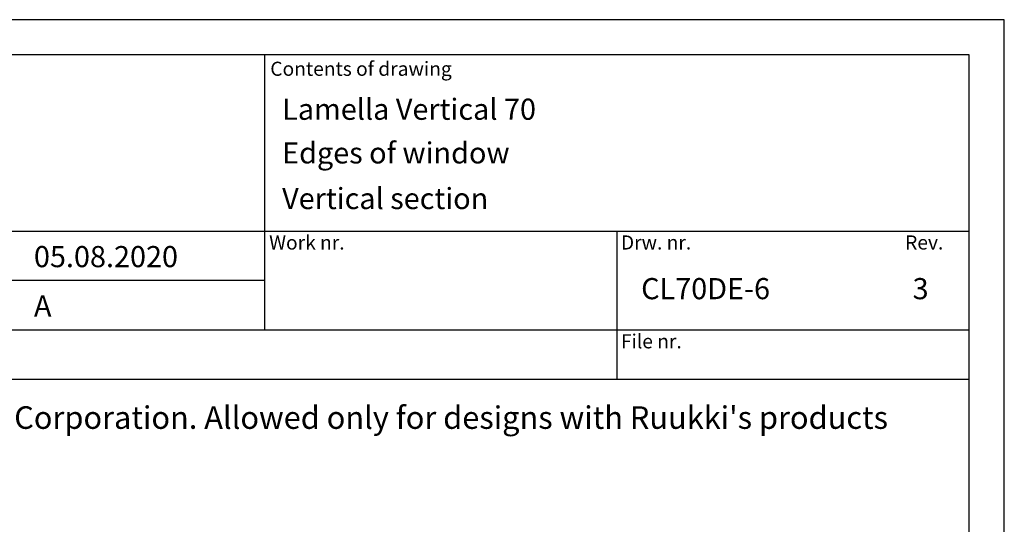
# Model space of a CAD drawing. Units: millimetres. Extents: x 0 to 9660, y 0 to 1485.
# Drawn here: x 4761 to 5460, y 1127 to 1485 of the extents above; entities that cross this region are included whole.
import ezdxf

# ---------------------------------------------------------------- set-up
doc = ezdxf.new("R2010")
doc.units = ezdxf.units.MM
doc.layers.add('a4sheet', color=2, linetype='Continuous', plot=False)
for name, color, linetype in [('border', 2, 'Continuous'), ('titleBlock', 2, 'Continuous'), ('Txt_copyright_en', 1, 'Continuous'), ('Txt_default_en', 1, 'Continuous'), ('Txt_title_en', 2, 'Continuous'), ('Txt_title_general', 2, 'Continuous')]:
    doc.layers.add(name, color=color, linetype=linetype)
doc.styles.add('arial', font='arial.ttf')
doc.styles.get("Standard").update_dxf_attribs({"font": 'arial.ttf'})

# ---------------------------------------------------------------- blocks, each defined once
blk = doc.blocks.new('Product_Name')
at = {"layer": 'Txt_title_general', "color": 2, "linetype": 'Continuous', "style": 'arial'}
blk.add_text('Lamella Vertical 70', height=7.5, dxfattribs=at).set_placement((6.26, -23))
blk = doc.blocks.new('DrawingSheet')
at = {"layer": 'a4sheet'}
blk.add_lwpolyline([(0, 0), (210, 0), (210, 297), (0, 297)], close=True, dxfattribs=at)
at = {"layer": 'border'}
blk.add_lwpolyline([(5, 5), (205, 5), (205, 292), (5, 292)], close=True, dxfattribs=at)
at = {"layer": 'titleBlock'}
for p, q in [((105, 292), (105, 253)), ((5, 267), (205, 267)), ((155, 267), (155, 246)), ((105, 260), (5, 260)), ((5, 253), (205, 253)), ((5, 246), (205, 246))]:
    blk.add_line(p, q, dxfattribs=at)
at = {"xscale": 0.4, "yscale": 0.4, "zscale": 0.4}
blk.add_blockref('Product_Name', (105, 292), dxfattribs=at)
at = {"layer": 'Txt_copyright_en', "color": 1, "insert": (6.32, 242.16), "char_height": 3.2, "width": 198.685, "attachment_point": 1}
blk.add_mtext("\\pxqc;{\\fArial|b0|i0|c0|p34;Copyright © Rautaruukki Corporation. Allowed only for designs with Ruukki's products}", dxfattribs=at)
at = {"layer": 'Txt_default_en', "color": 1, "style": 'arial'}
for s, p in [('Contents of drawing', (105.81, 289.04)), ('Work nr.', (105.65, 264.39)), ('Drw. nr.', (155.58, 264.4)), ('Rev.', (195.92, 264.4)), ('File nr.', (155.58, 250.38))]:
    blk.add_text(s, height=2, dxfattribs=at).set_placement(p)
at = {"layer": 'Txt_title_en', "style": 'arial'}
for tag, p in [('CONTENTS2', (107.49, 276.61)), ('CONTENTS3', (107.49, 270.14))]:
    blk.add_attdef(tag, p, '', height=3, dxfattribs=at)
at = {"layer": 'Txt_title_general', "style": 'arial'}
for tag, p in [('CONTENTS1', (107.49, 282.85)), ('CREATED', (22.26, 261.89)), ('REVDATE', (72.26, 261.89)), ('WORKNR', (108.45, 257.35)), ('DRAWINGNR', (158.45, 257.35)), ('RV', (196.98, 257.35)), ('REV', (72.26, 254.89)), ('SCALE', (22.26, 247.89)), ('BUILDING', (72.26, 247.89))]:
    blk.add_attdef(tag, p, '', height=3, dxfattribs=at)

msp = doc.modelspace()

# ---------------------------------------------------------------- block references
at = {"layer": 'titleBlock'}
ref = msp.add_blockref('DrawingSheet', (4410, 0), dxfattribs=dict(at, xscale=5, yscale=5, zscale=5))
ref.add_attrib('RV', '3', (5394.92, 1286.75), dxfattribs={"layer": 'Txt_title_general', "height": 15, "style": 'arial'})
ref.add_attrib('REV', 'A', (4771.32, 1274.47), dxfattribs={"layer": 'Txt_title_general', "height": 15, "style": 'arial'})
ref.add_attrib('REVDATE', '05.08.2020', (4771.32, 1309.47), dxfattribs={"layer": 'Txt_title_general', "height": 15, "style": 'arial'})
ref.add_attrib('DRAWINGNR', 'CL70DE-6', (5202.26, 1286.75), dxfattribs={"layer": 'Txt_title_general', "height": 15, "style": 'arial'})
ref.add_attrib('CONTENTS3', 'Vertical section', (4947.44, 1350.68), dxfattribs={"layer": 'Txt_title_en', "height": 15, "style": 'arial'})
ref.add_attrib('CONTENTS2', 'Edges of window', (4947.44, 1383.03), dxfattribs={"layer": 'Txt_title_en', "height": 15, "style": 'arial'})

doc.saveas('drawing.dxf')
